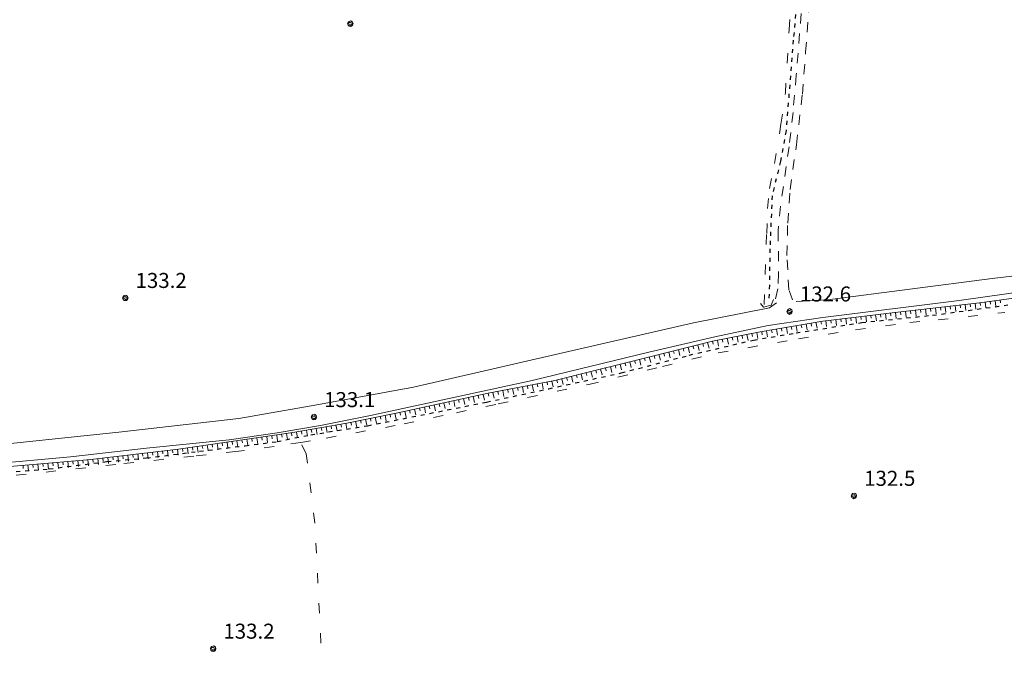
# Model space of a CAD drawing. Extents: x 557282 to 563630, y 5043217 to 5048108.
# Drawn here: x 560457 to 560654, y 5043756 to 5043883 of the extents above; entities that cross this region are included whole.
import ezdxf

# ---------------------------------------------------------------- set-up
doc = ezdxf.new("R2010")
doc.units = 0
doc.header["$LTSCALE"] = 2
doc.header["$MEASUREMENT"] = 0
for name, pattern in [('01-01', [2, 1, -1]), ('01-02', [3, 1, -2]), ('04-05', [0.9, 0.4, -0.5]), ('150', [1, 0.5, 0.5])]:
    doc.linetypes.add(name, pattern=pattern)
for name, color, linetype, lineweight in [('02010300', 8, 'Continuous', 20), ('02020300', 2, '01-01', 18), ('02060202', 2, 'Continuous', 18), ('04020600', 3, '04-05', 25), ('05030000', 2, '01-02', 18), ('07020201', 2, '150', 18), ('08020400', 6, 'Continuous', 9)]:
    doc.layers.add(name, color=color, linetype=linetype, lineweight=lineweight)
doc.styles.add('Romans', font='Romans', dxfattribs={"height": 0.2})

# ---------------------------------------------------------------- blocks, each defined once
blk = doc.blocks.new('S96')
at = {"linetype": 'Continuous'}
for p, q in [((-0.059, 0.037), (-0.071, 0.001)), ((-0.071, 0.001), (-0.059, -0.038)), ((-0.069, 0.001), (0.036, 0.053)), ((0.041, -0.048), (-0.069, 0.001)), ((-0.036, 0.059), (-0.059, 0.037)), ((-0.058, 0.037), (0.063, 0.001)), ((0, 0.071), (-0.036, 0.059)), ((0.063, 0.001), (-0.034, -0.061)), ((0.027, 0.062), (0, 0.071)), ((0.052, 0.038), (0.027, 0.062)), ((0.036, 0.053), (0.036, 0.053)), ((0.051, -0.037), (0.063, 0)), ((0.063, 0), (0.052, 0.038)), ((-0.059, -0.038), (-0.034, -0.062)), ((-0.034, -0.062), (-0.008, -0.071)), ((-0.008, -0.071), (0.029, -0.059)), ((0.029, -0.059), (0.051, -0.037))]:
    blk.add_line(p, q, dxfattribs=at)
blk = doc.blocks.new('B1CORTA')
at = {"linetype": 'Continuous'}
blk.add_line((-0.3, 0), (0, 0), dxfattribs=at)
blk = doc.blocks.new('B1LUNG')
at = {"linetype": 'Continuous'}
blk.add_line((-0.6, 0), (0, 0), dxfattribs=at)

msp = doc.modelspace()

# ---------------------------------------------------------------- linework, layer by layer
at = {"layer": '02010300', "linetype": 'Continuous'}
for points in [[(560662.07, 5043832.56, 132.32), (560651.37, 5043831.3, 132.37), (560618.51, 5043827.06, 132.54), (560612.28, 5043826.71, 132.6)], [(560321.07, 5043758.99, 132.93), (560351.2, 5043770.22, 133.1), (560359.18, 5043773.31, 133.04), (560370.31, 5043777.21, 133.15), (560381.01, 5043780.88, 133.22), (560391.86, 5043783.85, 133.13), (560402.01, 5043786.26, 133.15), (560412.82, 5043788.66, 133.21), (560422.43, 5043790.5, 133.2), (560436.3, 5043792.44, 133.17), (560449.84, 5043794.05, 133.15), (560467.47, 5043795.65, 133.2), (560482.65, 5043797.37, 133.16), (560499.14, 5043799.09, 133.14), (560508.74, 5043800.46, 133.11), (560517.37, 5043801.95, 133.08), (560527.31, 5043803.9, 132.99), (560559.61, 5043810.94, 132.81), (560582.87, 5043816.55, 132.72), (560596.08, 5043819.65, 132.66), (560606.69, 5043821.87, 132.62), (560617.61, 5043823.47, 132.54), (560644.79, 5043826.91, 132.43), (560664.66, 5043829.66, 132.31)], [(560608.38, 5043826.43, 132.61), (560606.96, 5043825.4, 132.62), (560591.79, 5043822.42, 132.69), (560571.76, 5043817.84, 132.72), (560535.94, 5043809.59, 132.95), (560516.62, 5043806.04, 133.07), (560501.06, 5043803.34, 133.13), (560477.14, 5043800.59, 133.19), (560456.18, 5043798.41, 133.12), (560441.05, 5043796.7, 133.13), (560427.95, 5043794.98, 133.15), (560412.12, 5043792, 133.14), (560397.81, 5043788.79, 133.14), (560380.96, 5043784.42, 133.19), (560362.73, 5043778.57, 133.1), (560352.64, 5043774.83, 133.05)]]:
    msp.add_polyline3d(points, dxfattribs=at)
at = {"layer": '02020300', "linetype": '01-01'}
for points in [[(560611.54, 5043827.04, 132.6), (560610.83, 5043829.04, 132.6), (560610.43, 5043835.86, 132.57), (560610.59, 5043842.36, 132.56), (560611.06, 5043849.09, 132.62), (560612.33, 5043858, 132.7), (560613.53, 5043868.13, 132.62), (560614.16, 5043876.53, 132.67), (560614.88, 5043886.02, 132.72), (560615.19, 5043893.17, 132.73), (560615.8, 5043905.36, 132.81), (560616.35, 5043916.85, 133.06), (560617.2, 5043939.68, 133.25), (560617.3, 5043954.67, 133.38), (560616.98, 5043966.98, 133.4), (560616.27, 5043976.22, 133.43), (560616.12, 5043981.44, 133.38), (560615.73, 5043984.18, 133.4), (560614.78, 5043986.26, 133.42), (560613.91, 5043987.35, 133.43), (560613.27, 5043988.51, 133.44)], [(560612.29, 5043986.63, 133.43), (560612.96, 5043986.46, 133.43), (560613.84, 5043984.46, 133.41), (560614.23, 5043979.55, 133.44), (560614.95, 5043972.07, 133.41), (560615.42, 5043964.33, 133.4), (560615.74, 5043957.67, 133.41), (560616.14, 5043951.18, 133.33), (560615.69, 5043939.83, 133.25), (560615.54, 5043928.52, 133.18), (560614.91, 5043912.43, 133.04), (560614.28, 5043903.28, 132.76), (560613.96, 5043892.21, 132.73), (560612.29, 5043871.92, 132.67), (560611.65, 5043864.43, 132.72), (560610.86, 5043857.61, 132.71), (560609.16, 5043845.71, 132.6), (560608.69, 5043840.72, 132.56), (560608.77, 5043832.29, 132.6), (560608.61, 5043829.21, 132.6), (560607.97, 5043826.3, 132.61)]]:
    msp.add_polyline3d(points, dxfattribs=at)
at = {"layer": '02060202', "linetype": 'Continuous'}
msp.add_polyline3d([(560605.13, 5043826.32, 132.63), (560605.77, 5043825.57, 132.62), (560607.27, 5043825.99, 132.62), (560607.75, 5043827.07, 132.61)], dxfattribs=at)
at = {"layer": '04020600', "linetype": '04-05'}
for points in [[(560613.03, 5043977.78, 133.47), (560613.75, 5043970.45, 133.42), (560614.46, 5043962.3, 133.4), (560614.35, 5043952.1, 133.35), (560614.43, 5043944.78, 133.28), (560614.19, 5043936.71, 133.24), (560613.68, 5043922.35, 133.09), (560613.52, 5043909.62, 132.9), (560612.66, 5043889.41, 132.73), (560611.71, 5043878.92, 132.69), (560610.26, 5043860.8, 132.74), (560609.15, 5043854.72, 132.66), (560607.49, 5043847.82, 132.64), (560607.03, 5043837.22, 132.57), (560606.95, 5043829.98, 132.61), (560606.8, 5043826.49, 132.62)], [(560453.03, 5043792.42, 133.16), (560463.22, 5043793.27, 133.19), (560474.78, 5043794.72, 133.17), (560482.65, 5043795.45, 133.16), (560493.19, 5043796.79, 133.19), (560502.33, 5043797.88, 133.13), (560508.7, 5043798.73, 133.12), (560515.42, 5043800.07, 133.11), (560526.76, 5043801.89, 133), (560550.5, 5043806.6, 132.87), (560562.89, 5043809.27, 132.79), (560577.36, 5043812.43, 132.73), (560590.91, 5043815.96, 132.68), (560603.76, 5043819, 132.62), (560612.28, 5043820.42, 132.57), (560625.36, 5043822.49, 132.48), (560639.49, 5043823.95, 132.46), (560657.32, 5043826.38, 132.96)]]:
    msp.add_polyline3d(points, dxfattribs=at)
at = {"layer": '05030000', "linetype": '01-02'}
for points in [[(560605.92, 5043826.07, 132.62), (560606.4, 5043840.3, 132.57), (560606.56, 5043845.29, 132.6), (560606.95, 5043849.29, 132.64), (560607.98, 5043854.28, 132.65), (560609.25, 5043862.1, 132.77), (560610.12, 5043868.34, 132.64), (560610.89, 5043881.02, 132.72), (560612.08, 5043899, 132.76), (560612.73, 5043917.45, 133.07), (560613.29, 5043932.35, 133.21), (560613.67, 5043955.02, 133.39), (560613.75, 5043962.01, 133.41), (560613.21, 5043971.35, 133.43), (560612.42, 5043977.26, 133.47)], [(560513.41, 5043798.56, 133.12), (560518.49, 5043799.42, 133.08), (560534.03, 5043802.23, 132.95), (560544.5, 5043804.49, 132.91), (560552.82, 5043806.26, 132.88), (560570.89, 5043810.14, 132.76), (560585.61, 5043813.74, 132.69), (560596.72, 5043816.43, 132.65), (560612.74, 5043819.25, 132.57), (560624.15, 5043821.03, 132.49), (560634.97, 5043822.49, 132.48), (560640.61, 5043823.04, 132.46), (560653.89, 5043824.5, 132.43)], [(560517.73, 5043752.49, 133.18), (560516.23, 5043782.52, 133.18), (560514.52, 5043796.3, 133.13), (560513.41, 5043798.56, 133.12), (560508.12, 5043797.71, 133.12), (560500.49, 5043796.73, 133.14), (560492.05, 5043795.81, 133.18), (560476.5, 5043794.15, 133.18), (560452.41, 5043791.53, 133.18), (560451.16, 5043791.5, 133.18), (560445.84, 5043791.01, 133.19), (560441.79, 5043790.16, 133.22), (560439.93, 5043789.19, 133.24), (560440.28, 5043784.69, 133.26), (560440.86, 5043763.18, 133.25), (560442.8, 5043719.07, 133.19)]]:
    msp.add_polyline3d(points, dxfattribs=at)
at = {"layer": '07020201', "linetype": '150'}
msp.add_polyline3d([(560662.06, 5043828.26, 132.34), (560648.86, 5043826.44, 132.39), (560631.95, 5043824.5, 132.49), (560617.6, 5043822.8, 132.54), (560605.09, 5043820.61, 132.62), (560595.6, 5043818.79, 132.66), (560585.44, 5043816.27, 132.71), (560564.14, 5043810.92, 132.78), (560550.83, 5043808.37, 132.87), (560532.76, 5043804.48, 132.96), (560522.58, 5043802.42, 133.04), (560511.84, 5043800.5, 133.1), (560489.03, 5043797.22, 133.21), (560471.55, 5043795.15, 133.2), (560446.83, 5043792.99, 133.16), (560430.97, 5043790.8, 133.19), (560416.96, 5043788.73, 133.22), (560400.06, 5043785.09, 133.15), (560382.97, 5043780.54, 133.19), (560368.45, 5043775.61, 133.14)], dxfattribs=at)

# ---------------------------------------------------------------- block references
at = {"layer": '07020201', "linetype": 'Continuous'}
for name, p, xscale, yscale, zscale, rotation in [('B1LUNG', (560646.02, 5043826.12, 132.4), 2.000000000602368, 2.00000000060237, 2.000000000602368, 96.56204130587373), ('B1CORTA', (560647.01, 5043826.23, 132.4), 2.000000000602368, 2.00000000060237, 2.000000000602368, 96.56204130587373), ('B1LUNG', (560648.01, 5043826.34, 132.39), 2.000000000602368, 2.00000000060237, 2.000000000602368, 96.56204130587373), ('B1CORTA', (560649, 5043826.46, 132.39), 2.000000000382574, 2.000000000382585, 2.000000000382574, 97.86289045741036), ('B1LUNG', (560649.99, 5043826.6, 132.38), 2.000000000382574, 2.000000000382585, 2.000000000382574, 97.86289045741036), ('B1CORTA', (560650.98, 5043826.73, 132.38), 2.000000000382574, 2.000000000382585, 2.000000000382574, 97.86289045741036), ('B1LUNG', (560651.97, 5043826.87, 132.38), 2.000000000382574, 2.000000000382585, 2.000000000382574, 97.86289045741036), ('B1CORTA', (560652.96, 5043827.01, 132.37), 2.000000000382574, 2.000000000382585, 2.000000000382574, 97.86289045741036), ('B1CORTA', (560629.13, 5043824.16, 132.5), 1.999999999914026, 1.999999999914024, 1.999999999914026, 96.75811035691977), ('B1LUNG', (560630.12, 5043824.28, 132.49), 1.999999999914026, 1.999999999914024, 1.999999999914026, 96.75811035691977), ('B1CORTA', (560631.12, 5043824.4, 132.49), 1.999999999914026, 1.999999999914024, 1.999999999914026, 96.75811035691977), ('B1LUNG', (560632.11, 5043824.52, 132.48), 2.000000000602368, 2.00000000060237, 2.000000000602368, 96.56204130587373), ('B1CORTA', (560633.1, 5043824.63, 132.48), 2.000000000602368, 2.00000000060237, 2.000000000602368, 96.56204130587373), ('B1LUNG', (560634.1, 5043824.74, 132.47), 2.000000000602368, 2.00000000060237, 2.000000000602368, 96.56204130587373), ('B1CORTA', (560635.09, 5043824.86, 132.47), 2.000000000602368, 2.00000000060237, 2.000000000602368, 96.56204130587373), ('B1LUNG', (560636.08, 5043824.97, 132.46), 2.000000000602368, 2.00000000060237, 2.000000000602368, 96.56204130587373), ('B1CORTA', (560637.08, 5043825.09, 132.46), 2.000000000602368, 2.00000000060237, 2.000000000602368, 96.56204130587373), ('B1LUNG', (560638.07, 5043825.2, 132.45), 2.000000000602368, 2.00000000060237, 2.000000000602368, 96.56204130587373), ('B1CORTA', (560639.06, 5043825.32, 132.44), 2.000000000602368, 2.00000000060237, 2.000000000602368, 96.56204130587373), ('B1LUNG', (560640.06, 5043825.43, 132.44), 2.000000000602368, 2.00000000060237, 2.000000000602368, 96.56204130587373), ('B1CORTA', (560641.05, 5043825.54, 132.43), 2.000000000602368, 2.00000000060237, 2.000000000602368, 96.56204130587373), ('B1LUNG', (560642.04, 5043825.66, 132.43), 2.000000000602368, 2.00000000060237, 2.000000000602368, 96.56204130587373), ('B1CORTA', (560643.04, 5043825.77, 132.42), 2.000000000602368, 2.00000000060237, 2.000000000602368, 96.56204130587373), ('B1LUNG', (560644.03, 5043825.89, 132.42), 2.000000000602368, 2.00000000060237, 2.000000000602368, 96.56204130587373), ('B1CORTA', (560645.03, 5043826, 132.41), 2.000000000602368, 2.00000000060237, 2.000000000602368, 96.56204130587373), ('B1LUNG', (560614.26, 5043822.21, 132.56), 2.000000000871422, 2.00000000087141, 2.000000000871422, 99.92289990619288), ('B1CORTA', (560615.25, 5043822.39, 132.56), 2.000000000871422, 2.00000000087141, 2.000000000871422, 99.92289990619288), ('B1LUNG', (560616.23, 5043822.56, 132.55), 2.000000000871422, 2.00000000087141, 2.000000000871422, 99.92289990619288), ('B1CORTA', (560617.22, 5043822.73, 132.54), 2.000000000871422, 2.00000000087141, 2.000000000871422, 99.92289990619288), ('B1LUNG', (560618.21, 5043822.87, 132.54), 1.999999999914026, 1.999999999914024, 1.999999999914026, 96.75811035691977), ('B1CORTA', (560619.2, 5043822.99, 132.54), 1.999999999914026, 1.999999999914024, 1.999999999914026, 96.75811035691977), ('B1LUNG', (560620.19, 5043823.1, 132.53), 1.999999999914026, 1.999999999914024, 1.999999999914026, 96.75811035691977), ('B1CORTA', (560621.19, 5043823.22, 132.53), 1.999999999914026, 1.999999999914024, 1.999999999914026, 96.75811035691977), ('B1LUNG', (560622.18, 5043823.34, 132.52), 1.999999999914026, 1.999999999914024, 1.999999999914026, 96.75811035691977), ('B1CORTA', (560623.17, 5043823.46, 132.52), 1.999999999914026, 1.999999999914024, 1.999999999914026, 96.75811035691977), ('B1LUNG', (560624.17, 5043823.57, 132.52), 1.999999999914026, 1.999999999914024, 1.999999999914026, 96.75811035691977), ('B1CORTA', (560625.16, 5043823.69, 132.51), 1.999999999914026, 1.999999999914024, 1.999999999914026, 96.75811035691977), ('B1LUNG', (560626.15, 5043823.81, 132.51), 1.999999999914026, 1.999999999914024, 1.999999999914026, 96.75811035691977), ('B1CORTA', (560627.15, 5043823.93, 132.5), 1.999999999914026, 1.999999999914024, 1.999999999914026, 96.75811035691977), ('B1LUNG', (560628.14, 5043824.05, 132.5), 1.999999999914026, 1.999999999914024, 1.999999999914026, 96.75811035691977), ('B1CORTA', (560603.43, 5043820.29, 132.63), 2.000000000407202, 2.000000000407198, 2.000000000407202, 100.8688279968387), ('B1LUNG', (560604.41, 5043820.48, 132.62), 2.000000000407202, 2.000000000407198, 2.000000000407202, 100.8688279968387), ('B1CORTA', (560605.4, 5043820.66, 132.62), 2.000000000871422, 2.00000000087141, 2.000000000871422, 99.92289990619288), ('B1LUNG', (560606.38, 5043820.83, 132.61), 2.000000000871422, 2.00000000087141, 2.000000000871422, 99.92289990619288), ('B1CORTA', (560607.37, 5043821.01, 132.61), 2.000000000871422, 2.00000000087141, 2.000000000871422, 99.92289990619288), ('B1LUNG', (560608.35, 5043821.18, 132.6), 2.000000000871422, 2.00000000087141, 2.000000000871422, 99.92289990619288), ('B1CORTA', (560609.34, 5043821.35, 132.59), 2.000000000871422, 2.00000000087141, 2.000000000871422, 99.92289990619288), ('B1LUNG', (560610.32, 5043821.52, 132.59), 2.000000000871422, 2.00000000087141, 2.000000000871422, 99.92289990619288), ('B1CORTA', (560611.31, 5043821.7, 132.58), 2.000000000871422, 2.00000000087141, 2.000000000871422, 99.92289990619288), ('B1LUNG', (560612.29, 5043821.87, 132.58), 2.000000000871422, 2.00000000087141, 2.000000000871422, 99.92289990619288), ('B1CORTA', (560613.28, 5043822.04, 132.57), 2.000000000871422, 2.00000000087141, 2.000000000871422, 99.92289990619288), ('B1CORTA', (560593.63, 5043818.3, 132.67), 2.000000000518583, 2.000000000518583, 2.000000000518583, 103.9022239241763), ('B1LUNG', (560594.61, 5043818.54, 132.67), 2.000000000518583, 2.000000000518583, 2.000000000518583, 103.9022239241763), ('B1CORTA', (560595.58, 5043818.78, 132.66), 2.000000000518583, 2.000000000518583, 2.000000000518583, 103.9022239241763), ('B1LUNG', (560596.56, 5043818.97, 132.66), 2.000000000407202, 2.000000000407198, 2.000000000407202, 100.8688279968387), ('B1CORTA', (560597.54, 5043819.16, 132.65), 2.000000000407202, 2.000000000407198, 2.000000000407202, 100.8688279968387), ('B1LUNG', (560598.52, 5043819.35, 132.65), 2.000000000407202, 2.000000000407198, 2.000000000407202, 100.8688279968387), ('B1CORTA', (560599.5, 5043819.54, 132.65), 2.000000000407202, 2.000000000407198, 2.000000000407202, 100.8688279968387), ('B1LUNG', (560600.49, 5043819.72, 132.64), 2.000000000407202, 2.000000000407198, 2.000000000407202, 100.8688279968387), ('B1CORTA', (560601.47, 5043819.91, 132.64), 2.000000000407202, 2.000000000407198, 2.000000000407202, 100.8688279968387), ('B1LUNG', (560602.45, 5043820.1, 132.63), 2.000000000407202, 2.000000000407198, 2.000000000407202, 100.8688279968387), ('B1CORTA', (560585.87, 5043816.38, 132.71), 2.000000000518583, 2.000000000518583, 2.000000000518583, 103.9022239241763), ('B1LUNG', (560586.84, 5043816.62, 132.7), 2.000000000518583, 2.000000000518583, 2.000000000518583, 103.9022239241763), ('B1CORTA', (560587.81, 5043816.86, 132.7), 2.000000000518583, 2.000000000518583, 2.000000000518583, 103.9022239241763), ('B1LUNG', (560588.78, 5043817.1, 132.7), 2.000000000518583, 2.000000000518583, 2.000000000518583, 103.9022239241763), ('B1CORTA', (560589.75, 5043817.34, 132.69), 2.000000000518583, 2.000000000518583, 2.000000000518583, 103.9022239241763), ('B1LUNG', (560590.72, 5043817.58, 132.69), 2.000000000518583, 2.000000000518583, 2.000000000518583, 103.9022239241763), ('B1CORTA', (560591.69, 5043817.82, 132.68), 2.000000000518583, 2.000000000518583, 2.000000000518583, 103.9022239241763), ('B1LUNG', (560592.66, 5043818.06, 132.68), 2.000000000518583, 2.000000000518583, 2.000000000518583, 103.9022239241763), ('B1CORTA', (560578.11, 5043814.43, 132.74), 1.999999999906024, 1.999999999906038, 1.999999999906024, 104.0898305839096), ('B1LUNG', (560579.08, 5043814.67, 132.73), 1.999999999906024, 1.999999999906038, 1.999999999906024, 104.0898305839096), ('B1CORTA', (560580.05, 5043814.92, 132.73), 1.999999999906024, 1.999999999906038, 1.999999999906024, 104.0898305839096), ('B1LUNG', (560581.02, 5043815.16, 132.73), 1.999999999906024, 1.999999999906038, 1.999999999906024, 104.0898305839096), ('B1CORTA', (560581.99, 5043815.4, 132.72), 1.999999999906024, 1.999999999906038, 1.999999999906024, 104.0898305839096), ('B1LUNG', (560582.96, 5043815.65, 132.72), 1.999999999906024, 1.999999999906038, 1.999999999906024, 104.0898305839096), ('B1CORTA', (560583.93, 5043815.89, 132.72), 1.999999999906024, 1.999999999906038, 1.999999999906024, 104.0898305839096), ('B1LUNG', (560584.9, 5043816.14, 132.71), 1.999999999906024, 1.999999999906038, 1.999999999906024, 104.0898305839096), ('B1CORTA', (560570.35, 5043812.48, 132.76), 1.999999999906024, 1.999999999906038, 1.999999999906024, 104.0898305839096), ('B1LUNG', (560571.32, 5043812.73, 132.76), 1.999999999906024, 1.999999999906038, 1.999999999906024, 104.0898305839096), ('B1CORTA', (560572.29, 5043812.97, 132.75), 1.999999999906024, 1.999999999906038, 1.999999999906024, 104.0898305839096), ('B1LUNG', (560573.26, 5043813.21, 132.75), 1.999999999906024, 1.999999999906038, 1.999999999906024, 104.0898305839096), ('B1CORTA', (560574.23, 5043813.46, 132.75), 1.999999999906024, 1.999999999906038, 1.999999999906024, 104.0898305839096), ('B1LUNG', (560575.2, 5043813.7, 132.75), 1.999999999906024, 1.999999999906038, 1.999999999906024, 104.0898305839096), ('B1CORTA', (560576.17, 5043813.94, 132.74), 1.999999999906024, 1.999999999906038, 1.999999999906024, 104.0898305839096), ('B1LUNG', (560577.14, 5043814.19, 132.74), 1.999999999906024, 1.999999999906038, 1.999999999906024, 104.0898305839096), ('B1LUNG', (560561.59, 5043810.44, 132.8), 1.999999999814547, 1.999999999814548, 1.999999999814547, 100.8505854222506), ('B1CORTA', (560562.57, 5043810.62, 132.79), 1.999999999814547, 1.999999999814548, 1.999999999814547, 100.8505854222506), ('B1LUNG', (560563.55, 5043810.81, 132.79), 1.999999999814547, 1.999999999814548, 1.999999999814547, 100.8505854222506), ('B1CORTA', (560564.53, 5043811.02, 132.78), 1.999999999906024, 1.999999999906038, 1.999999999906024, 104.0898305839096), ('B1LUNG', (560565.5, 5043811.27, 132.78), 1.999999999906024, 1.999999999906038, 1.999999999906024, 104.0898305839096), ('B1CORTA', (560566.47, 5043811.51, 132.77), 1.999999999906024, 1.999999999906038, 1.999999999906024, 104.0898305839096), ('B1LUNG', (560567.44, 5043811.75, 132.77), 1.999999999906024, 1.999999999906038, 1.999999999906024, 104.0898305839096), ('B1CORTA', (560568.41, 5043812, 132.77), 1.999999999906024, 1.999999999906038, 1.999999999906024, 104.0898305839096), ('B1LUNG', (560569.38, 5043812.24, 132.76), 1.999999999906024, 1.999999999906038, 1.999999999906024, 104.0898305839096), ('B1LUNG', (560551.77, 5043808.55, 132.86), 1.999999999814547, 1.999999999814548, 1.999999999814547, 100.8505854222506), ('B1CORTA', (560552.75, 5043808.74, 132.85), 1.999999999814547, 1.999999999814548, 1.999999999814547, 100.8505854222506), ('B1LUNG', (560553.73, 5043808.93, 132.85), 1.999999999814547, 1.999999999814548, 1.999999999814547, 100.8505854222506), ('B1CORTA', (560554.71, 5043809.12, 132.84), 1.999999999814547, 1.999999999814548, 1.999999999814547, 100.8505854222506), ('B1LUNG', (560555.7, 5043809.31, 132.83), 1.999999999814547, 1.999999999814548, 1.999999999814547, 100.8505854222506), ('B1CORTA', (560556.68, 5043809.49, 132.83), 1.999999999814547, 1.999999999814548, 1.999999999814547, 100.8505854222506), ('B1LUNG', (560557.66, 5043809.68, 132.82), 1.999999999814547, 1.999999999814548, 1.999999999814547, 100.8505854222506), ('B1CORTA', (560558.64, 5043809.87, 132.82), 1.999999999814547, 1.999999999814548, 1.999999999814547, 100.8505854222506), ('B1LUNG', (560559.62, 5043810.06, 132.81), 1.999999999814547, 1.999999999814548, 1.999999999814547, 100.8505854222506), ('B1CORTA', (560560.61, 5043810.25, 132.8), 1.999999999814547, 1.999999999814548, 1.999999999814547, 100.8505854222506), ('B1LUNG', (560541.99, 5043806.47, 132.91), 1.999999999823133, 1.999999999823132, 1.999999999823133, 102.1505948235055), ('B1CORTA', (560542.97, 5043806.68, 132.91), 1.999999999823133, 1.999999999823132, 1.999999999823133, 102.1505948235055), ('B1LUNG', (560543.94, 5043806.89, 132.9), 1.999999999823133, 1.999999999823132, 1.999999999823133, 102.1505948235055), ('B1CORTA', (560544.92, 5043807.1, 132.9), 1.999999999823133, 1.999999999823132, 1.999999999823133, 102.1505948235055), ('B1LUNG', (560545.9, 5043807.31, 132.89), 1.999999999823133, 1.999999999823132, 1.999999999823133, 102.1505948235055), ('B1CORTA', (560546.88, 5043807.52, 132.89), 1.999999999823133, 1.999999999823132, 1.999999999823133, 102.1505948235055), ('B1LUNG', (560547.85, 5043807.73, 132.88), 1.999999999823133, 1.999999999823132, 1.999999999823133, 102.1505948235055), ('B1CORTA', (560548.83, 5043807.94, 132.88), 1.999999999823133, 1.999999999823132, 1.999999999823133, 102.1505948235055), ('B1LUNG', (560549.81, 5043808.15, 132.87), 1.999999999823133, 1.999999999823132, 1.999999999823133, 102.1505948235055), ('B1CORTA', (560550.79, 5043808.36, 132.87), 1.999999999823133, 1.999999999823132, 1.999999999823133, 102.1505948235055), ('B1CORTA', (560533.19, 5043804.58, 132.96), 1.999999999823133, 1.999999999823132, 1.999999999823133, 102.1505948235055), ('B1LUNG', (560534.17, 5043804.79, 132.95), 1.999999999823133, 1.999999999823132, 1.999999999823133, 102.1505948235055), ('B1CORTA', (560535.14, 5043805, 132.95), 1.999999999823133, 1.999999999823132, 1.999999999823133, 102.1505948235055), ('B1LUNG', (560536.12, 5043805.21, 132.94), 1.999999999823133, 1.999999999823132, 1.999999999823133, 102.1505948235055), ('B1CORTA', (560537.1, 5043805.42, 132.94), 1.999999999823133, 1.999999999823132, 1.999999999823133, 102.1505948235055), ('B1LUNG', (560538.08, 5043805.63, 132.93), 1.999999999823133, 1.999999999823132, 1.999999999823133, 102.1505948235055), ('B1CORTA', (560539.05, 5043805.84, 132.93), 1.999999999823133, 1.999999999823132, 1.999999999823133, 102.1505948235055), ('B1LUNG', (560540.03, 5043806.05, 132.92), 1.999999999823133, 1.999999999823132, 1.999999999823133, 102.1505948235055), ('B1CORTA', (560541.01, 5043806.26, 132.92), 1.999999999823133, 1.999999999823132, 1.999999999823133, 102.1505948235055), ('B1CORTA', (560523.39, 5043802.58, 133.03), 2.000000000381791, 2.000000000381789, 2.000000000381791, 101.462117317162), ('B1LUNG', (560524.37, 5043802.78, 133.02), 2.000000000381791, 2.000000000381789, 2.000000000381791, 101.462117317162), ('B1CORTA', (560525.35, 5043802.98, 133.02), 2.000000000381791, 2.000000000381789, 2.000000000381791, 101.462117317162), ('B1LUNG', (560526.33, 5043803.18, 133.01), 2.000000000381791, 2.000000000381789, 2.000000000381791, 101.462117317162), ('B1CORTA', (560527.31, 5043803.38, 133), 2.000000000381791, 2.000000000381789, 2.000000000381791, 101.462117317162), ('B1LUNG', (560528.29, 5043803.58, 132.99), 2.000000000381791, 2.000000000381789, 2.000000000381791, 101.462117317162), ('B1CORTA', (560529.27, 5043803.78, 132.99), 2.000000000381791, 2.000000000381789, 2.000000000381791, 101.462117317162), ('B1LUNG', (560530.25, 5043803.97, 132.98), 2.000000000381791, 2.000000000381789, 2.000000000381791, 101.462117317162), ('B1CORTA', (560531.23, 5043804.17, 132.97), 2.000000000381791, 2.000000000381789, 2.000000000381791, 101.462117317162), ('B1LUNG', (560532.21, 5043804.37, 132.97), 2.000000000381791, 2.000000000381789, 2.000000000381791, 101.462117317162), ('B1LUNG', (560512.57, 5043800.63, 133.09), 1.999999999489489, 1.999999999489489, 1.999999999489489, 100.1502597729611), ('B1CORTA', (560513.55, 5043800.8, 133.09), 1.999999999489489, 1.999999999489489, 1.999999999489489, 100.1502597729611), ('B1LUNG', (560514.53, 5043800.98, 133.08), 1.999999999489489, 1.999999999489489, 1.999999999489489, 100.1502597729611), ('B1CORTA', (560515.52, 5043801.15, 133.08), 1.999999999489489, 1.999999999489489, 1.999999999489489, 100.1502597729611), ('B1LUNG', (560516.5, 5043801.33, 133.07), 1.999999999489489, 1.999999999489489, 1.999999999489489, 100.1502597729611), ('B1CORTA', (560517.49, 5043801.51, 133.06), 1.999999999489489, 1.999999999489489, 1.999999999489489, 100.1502597729611), ('B1LUNG', (560518.47, 5043801.68, 133.06), 1.999999999489489, 1.999999999489489, 1.999999999489489, 100.1502597729611), ('B1CORTA', (560519.46, 5043801.86, 133.05), 1.999999999489489, 1.999999999489489, 1.999999999489489, 100.1502597729611), ('B1LUNG', (560520.44, 5043802.04, 133.05), 1.999999999489489, 1.999999999489489, 1.999999999489489, 100.1502597729611), ('B1CORTA', (560521.42, 5043802.21, 133.04), 1.999999999489489, 1.999999999489489, 1.999999999489489, 100.1502597729611), ('B1LUNG', (560522.41, 5043802.39, 133.04), 1.999999999489489, 1.999999999489489, 1.999999999489489, 100.1502597729611), ('B1LUNG', (560498.71, 5043798.61, 133.16), 1.999999999313711, 1.999999999313701, 1.999999999313711, 98.18622268701809), ('B1CORTA', (560499.7, 5043798.75, 133.16), 1.999999999313711, 1.999999999313701, 1.999999999313711, 98.18622268701809), ('B1LUNG', (560500.69, 5043798.89, 133.15), 1.999999999313711, 1.999999999313701, 1.999999999313711, 98.18622268701809), ('B1CORTA', (560501.68, 5043799.03, 133.15), 1.999999999313711, 1.999999999313701, 1.999999999313711, 98.18622268701809), ('B1LUNG', (560502.67, 5043799.18, 133.14), 1.999999999313711, 1.999999999313701, 1.999999999313711, 98.18622268701809), ('B1CORTA', (560503.66, 5043799.32, 133.14), 1.999999999313711, 1.999999999313701, 1.999999999313711, 98.18622268701809), ('B1LUNG', (560504.65, 5043799.46, 133.13), 1.999999999313711, 1.999999999313701, 1.999999999313711, 98.18622268701809), ('B1CORTA', (560505.64, 5043799.6, 133.13), 1.999999999313711, 1.999999999313701, 1.999999999313711, 98.18622268701809), ('B1LUNG', (560506.63, 5043799.75, 133.12), 1.999999999313711, 1.999999999313701, 1.999999999313711, 98.18622268701809), ('B1CORTA', (560507.62, 5043799.89, 133.12), 1.999999999313711, 1.999999999313701, 1.999999999313711, 98.18622268701809), ('B1LUNG', (560508.61, 5043800.03, 133.11), 1.999999999313711, 1.999999999313701, 1.999999999313711, 98.18622268701809), ('B1CORTA', (560509.6, 5043800.17, 133.11), 1.999999999313711, 1.999999999313701, 1.999999999313711, 98.18622268701809), ('B1LUNG', (560510.59, 5043800.32, 133.1), 1.999999999313711, 1.999999999313701, 1.999999999313711, 98.18622268701809), ('B1CORTA', (560511.58, 5043800.46, 133.1), 1.999999999313711, 1.999999999313701, 1.999999999313711, 98.18622268701809), ('B1LUNG', (560484.84, 5043796.72, 133.21), 1.999999999538486, 1.999999999538488, 1.999999999538486, 96.73925101258816), ('B1CORTA', (560485.83, 5043796.84, 133.21), 1.999999999538486, 1.999999999538488, 1.999999999538486, 96.73925101258816), ('B1LUNG', (560486.83, 5043796.95, 133.21), 1.999999999538486, 1.999999999538488, 1.999999999538486, 96.73925101258816), ('B1CORTA', (560487.82, 5043797.07, 133.21), 1.999999999538486, 1.999999999538488, 1.999999999538486, 96.73925101258816), ('B1LUNG', (560488.81, 5043797.19, 133.21), 1.999999999538486, 1.999999999538488, 1.999999999538486, 96.73925101258816), ('B1CORTA', (560489.8, 5043797.33, 133.2), 1.999999999313711, 1.999999999313701, 1.999999999313711, 98.18622268701809), ('B1LUNG', (560490.79, 5043797.47, 133.2), 1.999999999313711, 1.999999999313701, 1.999999999313711, 98.18622268701809), ('B1CORTA', (560491.78, 5043797.61, 133.19), 1.999999999313711, 1.999999999313701, 1.999999999313711, 98.18622268701809), ('B1LUNG', (560492.77, 5043797.75, 133.19), 1.999999999313711, 1.999999999313701, 1.999999999313711, 98.18622268701809), ('B1CORTA', (560493.76, 5043797.9, 133.18), 1.999999999313711, 1.999999999313701, 1.999999999313711, 98.18622268701809), ('B1LUNG', (560494.75, 5043798.04, 133.18), 1.999999999313711, 1.999999999313701, 1.999999999313711, 98.18622268701809), ('B1CORTA', (560495.74, 5043798.18, 133.17), 1.999999999313711, 1.999999999313701, 1.999999999313711, 98.18622268701809), ('B1LUNG', (560496.73, 5043798.32, 133.17), 1.999999999313711, 1.999999999313701, 1.999999999313711, 98.18622268701809), ('B1CORTA', (560497.72, 5043798.47, 133.17), 1.999999999313711, 1.999999999313701, 1.999999999313711, 98.18622268701809), ('B1CORTA', (560465.95, 5043794.66, 133.19), 1.999999999927255, 1.999999999927269, 1.999999999927255, 94.99698692997238), ('B1LUNG', (560466.95, 5043794.75, 133.19), 1.999999999927255, 1.999999999927269, 1.999999999927255, 94.99698692997238), ('B1CORTA', (560467.95, 5043794.83, 133.19), 1.999999999927255, 1.999999999927269, 1.999999999927255, 94.99698692997238), ('B1LUNG', (560468.94, 5043794.92, 133.2), 1.999999999927255, 1.999999999927269, 1.999999999927255, 94.99698692997238), ('B1CORTA', (560469.94, 5043795.01, 133.2), 1.999999999927255, 1.999999999927269, 1.999999999927255, 94.99698692997238), ('B1LUNG', (560470.94, 5043795.1, 133.2), 1.999999999927255, 1.999999999927269, 1.999999999927255, 94.99698692997238), ('B1CORTA', (560471.93, 5043795.19, 133.2), 1.999999999538486, 1.999999999538488, 1.999999999538486, 96.73925101258816), ('B1LUNG', (560472.92, 5043795.31, 133.2), 1.999999999538486, 1.999999999538488, 1.999999999538486, 96.73925101258816), ('B1CORTA', (560473.92, 5043795.43, 133.2), 1.999999999538486, 1.999999999538488, 1.999999999538486, 96.73925101258816), ('B1LUNG', (560474.91, 5043795.55, 133.2), 1.999999999538486, 1.999999999538488, 1.999999999538486, 96.73925101258816), ('B1CORTA', (560475.9, 5043795.66, 133.2), 1.999999999538486, 1.999999999538488, 1.999999999538486, 96.73925101258816), ('B1LUNG', (560476.9, 5043795.78, 133.2), 1.999999999538486, 1.999999999538488, 1.999999999538486, 96.73925101258816), ('B1CORTA', (560477.89, 5043795.9, 133.2), 1.999999999538486, 1.999999999538488, 1.999999999538486, 96.73925101258816), ('B1LUNG', (560478.88, 5043796.02, 133.2), 1.999999999538486, 1.999999999538488, 1.999999999538486, 96.73925101258816), ('B1CORTA', (560479.88, 5043796.13, 133.2), 1.999999999538486, 1.999999999538488, 1.999999999538486, 96.73925101258816), ('B1LUNG', (560480.87, 5043796.25, 133.2), 1.999999999538486, 1.999999999538488, 1.999999999538486, 96.73925101258816), ('B1CORTA', (560481.86, 5043796.37, 133.2), 1.999999999538486, 1.999999999538488, 1.999999999538486, 96.73925101258816), ('B1LUNG', (560482.85, 5043796.49, 133.2), 1.999999999538486, 1.999999999538488, 1.999999999538486, 96.73925101258816), ('B1CORTA', (560483.85, 5043796.6, 133.21), 1.999999999538486, 1.999999999538488, 1.999999999538486, 96.73925101258816), ('B1CORTA', (560457.99, 5043793.96, 133.18), 1.999999999927255, 1.999999999927269, 1.999999999927255, 94.99698692997238), ('B1LUNG', (560458.98, 5043794.05, 133.18), 1.999999999927255, 1.999999999927269, 1.999999999927255, 94.99698692997238), ('B1CORTA', (560459.98, 5043794.14, 133.18), 1.999999999927255, 1.999999999927269, 1.999999999927255, 94.99698692997238), ('B1LUNG', (560460.97, 5043794.22, 133.18), 1.999999999927255, 1.999999999927269, 1.999999999927255, 94.99698692997238), ('B1CORTA', (560461.97, 5043794.31, 133.18), 1.999999999927255, 1.999999999927269, 1.999999999927255, 94.99698692997238), ('B1LUNG', (560462.97, 5043794.4, 133.19), 1.999999999927255, 1.999999999927269, 1.999999999927255, 94.99698692997238), ('B1CORTA', (560463.96, 5043794.49, 133.19), 1.999999999927255, 1.999999999927269, 1.999999999927255, 94.99698692997238), ('B1LUNG', (560464.96, 5043794.57, 133.19), 1.999999999927255, 1.999999999927269, 1.999999999927255, 94.99698692997238)]:
    msp.add_blockref(name, p, dxfattribs=dict(at, xscale=xscale, yscale=yscale, zscale=zscale, rotation=rotation))
at = {"layer": '08020400', "linetype": 'Continuous', "xscale": 8, "yscale": 8, "zscale": 8}
for p in [(560523.34, 5043882.18, 133.11), (560478.44, 5043827.4, 133.18), (560611.01, 5043824.7, 132.6), (560516.07, 5043803.6, 133.08), (560623.84, 5043787.88, 132.53), (560495.97, 5043757.35, 133.2)]:
    msp.add_blockref('S96', p, dxfattribs=at)

# ---------------------------------------------------------------- texts
at = {"layer": '08020400', "linetype": 'Continuous', "style": 'Romans'}
for s, p in [('133.2', (560480.44, 5043829.4)), ('132.6', (560613.01, 5043826.7)), ('133.1', (560518.07, 5043805.6)), ('132.5', (560625.84, 5043789.88)), ('133.2', (560497.97, 5043759.35))]:
    msp.add_text(s, height=3, dxfattribs=at).set_placement(p)

doc.saveas('drawing.dxf')
